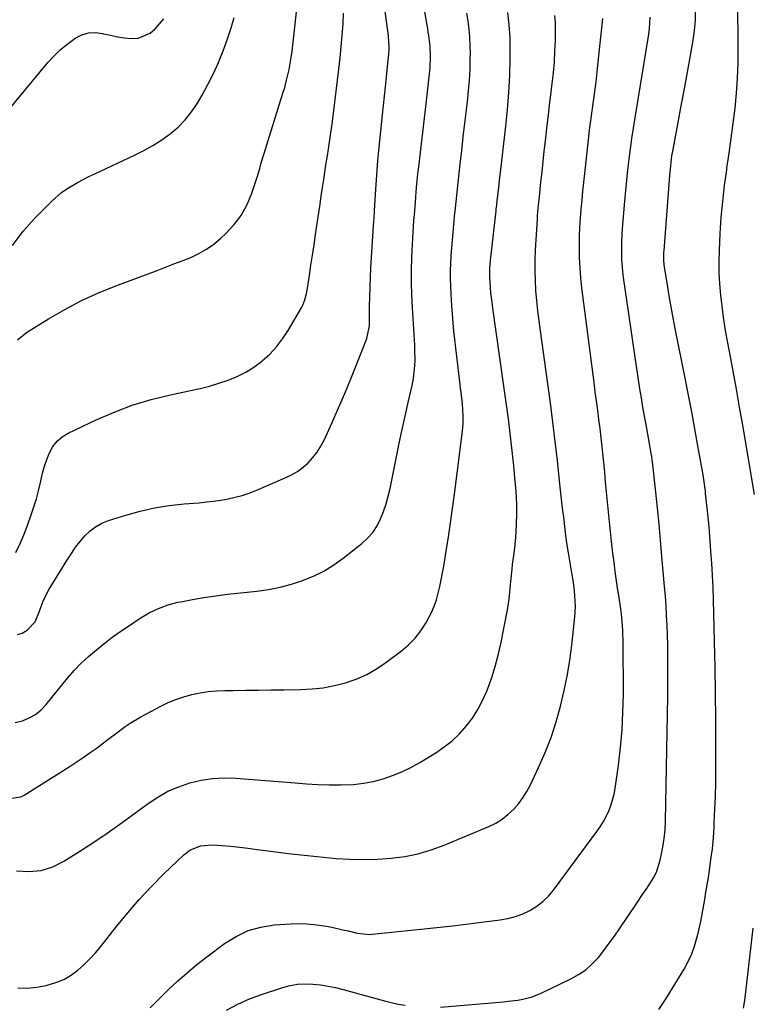
# Model space of a CAD drawing. Units: inches. Extents: x 1885136 to 1889710, y 432604 to 437960.
# Drawn here: x 1887786 to 1888067, y 435466 to 435845 of the extents above; entities that cross this region are included whole.
import ezdxf

# ---------------------------------------------------------------- set-up
doc = ezdxf.new("R2010")
doc.units = ezdxf.units.IN
doc.header["$MEASUREMENT"] = 0
doc.layers.add('7', color=7, linetype='Continuous')
doc.layers.add('8', color=7, linetype='Continuous')

msp = doc.modelspace()

# ---------------------------------------------------------------- linework, layer by layer
at = {"layer": '7', "color": 18}
for points in [[(1887784.79, 435608.48, 1814), (1887786.67, 435609.03, 1814), (1887788.53, 435610.17, 1814), (1887791.58, 435613.37, 1814), (1887793.33, 435617.47, 1814), (1887794.75, 435621.47, 1814), (1887796.99, 435625.91, 1814), (1887804.02, 435637.34, 1814), (1887805.56, 435639.69, 1814), (1887807.17, 435642, 1814), (1887808.9, 435644.21, 1814), (1887810.71, 435646.36, 1814), (1887812.71, 435648.28, 1814), (1887814.87, 435649.94, 1814), (1887817.27, 435651.24, 1814), (1887819.83, 435652.29, 1814), (1887826.5, 435654.39, 1814), (1887832, 435655.92, 1814), (1887837.54, 435657.2, 1814), (1887843.16, 435658.09, 1814), (1887848.83, 435658.72, 1814), (1887854.62, 435659.17, 1814), (1887857.42, 435659.43, 1814), (1887860.22, 435659.76, 1814), (1887863, 435660.17, 1814), (1887865.77, 435660.65, 1814), (1887868.51, 435661.26, 1814), (1887871.22, 435661.98, 1814), (1887873.87, 435662.88, 1814), (1887876.49, 435663.89, 1814), (1887887.75, 435668.67, 1814), (1887890.15, 435669.85, 1814), (1887892.44, 435671.2, 1814), (1887894.57, 435672.79, 1814), (1887896.59, 435674.54, 1814), (1887898.4, 435676.52, 1814), (1887900.04, 435678.6, 1814), (1887901.44, 435680.86, 1814), (1887902.67, 435683.23, 1814), (1887905.72, 435690.02, 1814), (1887908.18, 435695.6, 1814), (1887910.59, 435701.2, 1814), (1887912.91, 435706.84, 1814), (1887915.19, 435712.5, 1814), (1887919.05, 435722.32, 1814), (1887920.08, 435727.12, 1814), (1887920.12, 435727.94, 1814), (1887920.14, 435728.76, 1814), (1887920.17, 435734.58, 1814), (1887920.22, 435738.3, 1814), (1887920.32, 435742.03, 1814), (1887920.48, 435745.76, 1814), (1887920.68, 435749.48, 1814), (1887921.83, 435767.53, 1814), (1887921.88, 435768.28, 1814), (1887922.07, 435771.3, 1814), (1887922.2, 435773.56, 1814), (1887922.54, 435779.54, 1814), (1887922.78, 435783.28, 1814), (1887923.05, 435787.02, 1814), (1887923.37, 435790.76, 1814), (1887923.73, 435794.49, 1814), (1887925.14, 435808.23, 1814), (1887925.51, 435811.85, 1814), (1887925.88, 435815.47, 1814), (1887926.26, 435819.08, 1814), (1887926.64, 435822.7, 1814), (1887927.22, 435828.13, 1814), (1887927.31, 435829.03, 1814), (1887927.55, 435831.72, 1814), (1887927.64, 435833.52, 1814), (1887927.56, 435836.97, 1814), (1887927.48, 435837.82, 1814), (1887927.38, 435838.68, 1814), (1887923.12, 435870.77, 1814)], [(1887783.88, 435574.67, 1816), (1887786.73, 435575.27, 1816), (1887789.31, 435576.4, 1816), (1887791.72, 435577.78, 1816), (1887793.87, 435579.55, 1816), (1887795.84, 435581.58, 1816), (1887804.1, 435591.66, 1816), (1887806.66, 435594.59, 1816), (1887809.33, 435597.41, 1816), (1887812.18, 435600.06, 1816), (1887815.13, 435602.59, 1816), (1887819.26, 435605.91, 1816), (1887821.24, 435607.44, 1816), (1887823.29, 435608.9, 1816), (1887826.41, 435611.02, 1816), (1887827.45, 435611.72, 1816), (1887832.01, 435614.79, 1816), (1887835.43, 435616.8, 1816), (1887838.96, 435618.53, 1816), (1887842.68, 435619.85, 1816), (1887846.51, 435620.88, 1816), (1887847.56, 435621.1, 1816), (1887852.03, 435621.95, 1816), (1887856.5, 435622.73, 1816), (1887861, 435623.37, 1816), (1887865.5, 435623.94, 1816), (1887876.82, 435625.19, 1816), (1887881.3, 435625.84, 1816), (1887885.72, 435626.69, 1816), (1887890.08, 435627.84, 1816), (1887894.39, 435629.2, 1816), (1887898.55, 435630.91, 1816), (1887902.58, 435632.87, 1816), (1887906.39, 435635.23, 1816), (1887910.06, 435637.84, 1816), (1887917.17, 435643.45, 1816), (1887919.4, 435645.5, 1816), (1887921.39, 435647.74, 1816), (1887923.01, 435650.26, 1816), (1887924.4, 435652.95, 1816), (1887925.5, 435655.82, 1816), (1887926.49, 435658.73, 1816), (1887927.3, 435661.69, 1816), (1887928, 435664.68, 1816), (1887930.44, 435676.79, 1816), (1887931.52, 435682.02, 1816), (1887932.63, 435687.24, 1816), (1887933.77, 435692.45, 1816), (1887934.95, 435697.65, 1816), (1887936.47, 435704.25, 1816), (1887936.86, 435706.16, 1816), (1887937.18, 435708.08, 1816), (1887937.55, 435711.95, 1816), (1887937.62, 435713.9, 1816), (1887937.6, 435717.8, 1816), (1887937.51, 435719.75, 1816), (1887936.6, 435734.08, 1816), (1887936.37, 435738.92, 1816), (1887936.24, 435743.75, 1816), (1887936.26, 435748.59, 1816), (1887936.39, 435753.43, 1816), (1887936.61, 435758.55, 1816), (1887936.72, 435760.83, 1816), (1887936.85, 435763.11, 1816), (1887937.19, 435767.67, 1816), (1887937.37, 435769.94, 1816), (1887937.75, 435774.49, 1816), (1887937.93, 435776.77, 1816), (1887938.22, 435780.28, 1816), (1887938.47, 435782.96, 1816), (1887938.74, 435785.64, 1816), (1887939.04, 435788.32, 1816), (1887941.84, 435812.54, 1816), (1887942.38, 435817.15, 1816), (1887942.94, 435821.76, 1816), (1887943.41, 435826.37, 1816), (1887943.55, 435830.67, 1816), (1887943.39, 435834.7, 1816), (1887942.9, 435838.72, 1816), (1887942.7, 435840.06, 1816), (1887942.48, 435841.39, 1816), (1887938.07, 435866.92, 1816)], [(1888031.37, 435464.29, 1828), (1888034.19, 435468.53, 1828), (1888041.05, 435479.89, 1828), (1888042.6, 435482.74, 1828), (1888043.96, 435485.67, 1828), (1888045.05, 435488.71, 1828), (1888045.96, 435491.82, 1828), (1888046.15, 435492.6, 1828), (1888046.8, 435495.39, 1828), (1888047.41, 435498.19, 1828), (1888047.96, 435500.99, 1828), (1888048.47, 435503.81, 1828), (1888048.95, 435506.63, 1828), (1888049.43, 435509.45, 1828), (1888049.89, 435512.28, 1828), (1888050.35, 435515.1, 1828), (1888050.77, 435517.79, 1828), (1888051.37, 435521.96, 1828), (1888051.89, 435526.15, 1828), (1888052.27, 435530.35, 1828), (1888052.56, 435534.56, 1828), (1888052.65, 435536.25, 1828), (1888052.89, 435541.31, 1828), (1888053.07, 435546.37, 1828), (1888053.17, 435551.44, 1828), (1888053.22, 435556.5, 1828), (1888053.24, 435566.12, 1828), (1888053.22, 435576, 1828), (1888053.14, 435585.88, 1828), (1888052.97, 435595.75, 1828), (1888052.75, 435605.62, 1828), (1888052.31, 435621.89, 1828), (1888052.15, 435626.56, 1828), (1888051.94, 435631.23, 1828), (1888051.67, 435635.9, 1828), (1888051.36, 435640.57, 1828), (1888051.21, 435642.59, 1828), (1888050.92, 435646.24, 1828), (1888050.61, 435649.89, 1828), (1888050.26, 435653.54, 1828), (1888049.89, 435657.18, 1828), (1888049.31, 435662.68, 1828), (1888049.21, 435663.57, 1828), (1888048.88, 435666.26, 1828), (1888048.48, 435668.93, 1828), (1888048.33, 435669.82, 1828), (1888046.34, 435681.06, 1828), (1888045.17, 435687.57, 1828), (1888043.97, 435694.07, 1828), (1888042.73, 435700.56, 1828), (1888041.45, 435707.04, 1828), (1888037.64, 435726.1, 1828), (1888036.82, 435730.29, 1828), (1888036.04, 435734.49, 1828), (1888035.32, 435738.69, 1828), (1888034.62, 435742.91, 1828), (1888033.54, 435749.75, 1828), (1888033.29, 435752.15, 1828), (1888033.26, 435754.55, 1828), (1888033.29, 435755.35, 1828), (1888033.34, 435756.15, 1828), (1888035.53, 435784.88, 1828), (1888035.88, 435788.67, 1828), (1888036.36, 435792.44, 1828), (1888036.57, 435793.7, 1828), (1888036.79, 435794.95, 1828), (1888038.75, 435805.32, 1828), (1888039.95, 435811.76, 1828), (1888041.14, 435818.21, 1828), (1888042.3, 435824.65, 1828), (1888043.45, 435831.1, 1828), (1888044.49, 435836.96, 1828), (1888045.02, 435840.73, 1828), (1888045.37, 435844.51, 1828), (1888045.45, 435848.31, 1828)], [(1887781.28, 435809.93, 1806), (1887796.66, 435828.49, 1806), (1887798.87, 435830.93, 1806), (1887801.21, 435833.23, 1806), (1887803.73, 435835.33, 1806), (1887806.39, 435837.28, 1806), (1887807.03, 435837.72, 1806), (1887809.52, 435838.96, 1806), (1887812.09, 435839.75, 1806), (1887814.78, 435839.87, 1806), (1887817.54, 435839.53, 1806), (1887817.88, 435839.45, 1806), (1887820.56, 435838.83, 1806), (1887823.25, 435838.31, 1806), (1887825.96, 435837.92, 1806), (1887828.68, 435837.62, 1806), (1887831.26, 435837.78, 1806), (1887835.78, 435839.63, 1806), (1887837.74, 435841.31, 1806), (1887841.08, 435845.2, 1806)], [(1887781.78, 435545.39, 1818), (1887786.05, 435546.05, 1818), (1887787.37, 435546.71, 1818), (1887804.7, 435557.68, 1818), (1887807.42, 435559.44, 1818), (1887810.11, 435561.24, 1818), (1887812.77, 435563.09, 1818), (1887815.4, 435564.98, 1818), (1887816.84, 435566.04, 1818), (1887820.61, 435568.84, 1818), (1887822.48, 435570.26, 1818), (1887826.23, 435573.08, 1818), (1887828.16, 435574.4, 1818), (1887832.2, 435576.78, 1818), (1887839.93, 435580.91, 1818), (1887842.8, 435582.3, 1818), (1887845.73, 435583.54, 1818), (1887848.76, 435584.55, 1818), (1887851.84, 435585.4, 1818), (1887854.98, 435586.03, 1818), (1887858.13, 435586.52, 1818), (1887861.31, 435586.81, 1818), (1887864.51, 435586.96, 1818), (1887867.78, 435587.02, 1818), (1887872.62, 435587.09, 1818), (1887877.46, 435587.15, 1818), (1887882.31, 435587.21, 1818), (1887887.15, 435587.26, 1818), (1887893.64, 435587.31, 1818), (1887898.02, 435587.54, 1818), (1887902.37, 435588, 1818), (1887906.66, 435588.83, 1818), (1887910.92, 435589.91, 1818), (1887915.04, 435591.38, 1818), (1887919.03, 435593.13, 1818), (1887922.81, 435595.29, 1818), (1887926.44, 435597.72, 1818), (1887932.36, 435602.16, 1818), (1887935.1, 435604.5, 1818), (1887937.62, 435607.03, 1818), (1887939.8, 435609.86, 1818), (1887941.75, 435612.89, 1818), (1887943.92, 435616.97, 1818), (1887944.98, 435619.38, 1818), (1887945.83, 435621.86, 1818), (1887946.56, 435624.39, 1818), (1887947.15, 435626.97, 1818), (1887947.71, 435629.56, 1818), (1887948.2, 435632.16, 1818), (1887948.66, 435634.76, 1818), (1887949.61, 435640.5, 1818), (1887950.48, 435645.98, 1818), (1887951.31, 435651.48, 1818), (1887952.08, 435656.98, 1818), (1887952.81, 435662.48, 1818), (1887955.88, 435686.61, 1818), (1887956.15, 435689.61, 1818), (1887956.17, 435692.61, 1818), (1887955.88, 435697.11, 1818), (1887955.33, 435701.62, 1818), (1887955.15, 435703.12, 1818), (1887954.96, 435704.62, 1818), (1887954.42, 435708.86, 1818), (1887954.02, 435712.11, 1818), (1887953.63, 435715.35, 1818), (1887953.25, 435718.6, 1818), (1887952.89, 435721.84, 1818), (1887952.55, 435725.09, 1818), (1887952.25, 435728.34, 1818), (1887951.99, 435731.6, 1818), (1887951.77, 435734.86, 1818), (1887951.49, 435739.5, 1818), (1887951.36, 435742.45, 1818), (1887951.29, 435745.4, 1818), (1887951.31, 435748.35, 1818), (1887951.4, 435751.3, 1818), (1887951.55, 435754.25, 1818), (1887951.74, 435757.2, 1818), (1887951.98, 435760.14, 1818), (1887952.25, 435763.08, 1818), (1887952.85, 435769.12, 1818), (1887953.17, 435772.39, 1818), (1887953.64, 435777.29, 1818), (1887954.16, 435782.19, 1818), (1887954.97, 435789.36, 1818), (1887955.56, 435794.57, 1818), (1887956.17, 435799.79, 1818), (1887956.78, 435805, 1818), (1887957.4, 435810.21, 1818), (1887957.79, 435813.39, 1818), (1887958.21, 435817.5, 1818), (1887958.55, 435821.61, 1818), (1887958.75, 435825.73, 1818), (1887958.86, 435829.86, 1818), (1887958.89, 435831.88, 1818), (1887958.84, 435835, 1818), (1887958.7, 435838.11, 1818), (1887958.4, 435841.21, 1818), (1887958.01, 435844.3, 1818), (1887957.5, 435847.38, 1818)], [(1887782.86, 435758.06, 1808), (1887787.03, 435763.54, 1808), (1887791.64, 435768.72, 1808), (1887798.08, 435775.14, 1808), (1887801.75, 435778.36, 1808), (1887803.74, 435779.77, 1808), (1887807.94, 435782.29, 1808), (1887812.29, 435784.56, 1808), (1887814.5, 435785.63, 1808), (1887829.82, 435792.7, 1808), (1887833.4, 435794.5, 1808), (1887836.89, 435796.45, 1808), (1887840.24, 435798.63, 1808), (1887843.5, 435800.95, 1808), (1887846.52, 435803.55, 1808), (1887849.3, 435806.35, 1808), (1887851.74, 435809.45, 1808), (1887853.96, 435812.76, 1808), (1887855.75, 435815.81, 1808), (1887858.04, 435819.94, 1808), (1887860.18, 435824.14, 1808), (1887862.11, 435828.44, 1808), (1887863.89, 435832.81, 1808), (1887864.32, 435833.95, 1808), (1887865.7, 435837.82, 1808), (1887866.98, 435841.73, 1808), (1887868.1, 435845.68, 1808)], [(1887784.19, 435640.03, 1812), (1887785.89, 435643.5, 1812), (1887787.36, 435647.11, 1812), (1887788.75, 435650.75, 1812), (1887790.12, 435654.5, 1812), (1887791.16, 435657.56, 1812), (1887792.12, 435660.64, 1812), (1887792.94, 435663.76, 1812), (1887793.67, 435666.91, 1812), (1887794.5, 435670.49, 1812), (1887795.25, 435673.16, 1812), (1887796.15, 435675.79, 1812), (1887797.15, 435678.39, 1812), (1887798.46, 435680.74, 1812), (1887800.05, 435682.82, 1812), (1887802.06, 435684.51, 1812), (1887804.35, 435685.92, 1812), (1887814.75, 435690.86, 1812), (1887821.78, 435693.89, 1812), (1887828.92, 435696.59, 1812), (1887836.23, 435698.77, 1812), (1887843.66, 435700.62, 1812), (1887851.34, 435702.24, 1812), (1887855, 435703.08, 1812), (1887858.63, 435704.02, 1812), (1887862.22, 435705.09, 1812), (1887865.78, 435706.25, 1812), (1887869.23, 435707.66, 1812), (1887872.55, 435709.3, 1812), (1887875.68, 435711.28, 1812), (1887878.67, 435713.49, 1812), (1887878.91, 435713.68, 1812), (1887881.76, 435716.3, 1812), (1887884.4, 435719.1, 1812), (1887886.74, 435722.16, 1812), (1887888.86, 435725.4, 1812), (1887894.08, 435734.37, 1812), (1887894.44, 435735.04, 1812), (1887895.3, 435737.16, 1812), (1887895.99, 435740.14, 1812), (1887897.01, 435746.48, 1812), (1887897.63, 435750.41, 1812), (1887898.24, 435754.34, 1812), (1887898.83, 435758.28, 1812), (1887899.4, 435762.21, 1812), (1887900.64, 435770.73, 1812), (1887901.1, 435773.91, 1812), (1887901.57, 435777.09, 1812), (1887902.05, 435780.27, 1812), (1887902.53, 435783.44, 1812), (1887903.09, 435787.14, 1812), (1887903.5, 435789.79, 1812), (1887903.92, 435792.44, 1812), (1887904.34, 435795.09, 1812), (1887904.75, 435797.74, 1812), (1887905.14, 435800.4, 1812), (1887905.51, 435803.05, 1812), (1887905.86, 435805.71, 1812), (1887907.88, 435821.6, 1812), (1887908.39, 435825.87, 1812), (1887908.86, 435830.14, 1812), (1887909.28, 435834.42, 1812), (1887909.65, 435838.71, 1812), (1887909.96, 435843.29, 1812), (1887910.16, 435847.29, 1812)], [(1887784.92, 435472.62, 1822), (1887788.6, 435472.55, 1822), (1887792.26, 435472.92, 1822), (1887795.91, 435473.6, 1822), (1887800, 435474.84, 1822), (1887802.86, 435476.05, 1822), (1887805.52, 435477.64, 1822), (1887808.06, 435479.47, 1822), (1887810.42, 435481.57, 1822), (1887812.69, 435483.77, 1822), (1887814.82, 435486.1, 1822), (1887816.84, 435488.53, 1822), (1887822.88, 435496.25, 1822), (1887827.19, 435501.52, 1822), (1887831.64, 435506.66, 1822), (1887836.31, 435511.61, 1822), (1887841.11, 435516.43, 1822), (1887848.76, 435523.78, 1822), (1887851.1, 435525.6, 1822), (1887855.21, 435527.31, 1822), (1887859.62, 435527.68, 1822), (1887863.38, 435527.37, 1822), (1887866.76, 435527.07, 1822), (1887870.13, 435526.73, 1822), (1887873.5, 435526.33, 1822), (1887876.86, 435525.89, 1822), (1887880.09, 435525.43, 1822), (1887885.07, 435524.77, 1822), (1887890.05, 435524.15, 1822), (1887895.04, 435523.61, 1822), (1887900.04, 435523.11, 1822), (1887907.33, 435522.44, 1822), (1887912.61, 435522.1, 1822), (1887917.89, 435521.96, 1822), (1887923.17, 435522.11, 1822), (1887928.45, 435522.45, 1822), (1887933.67, 435523.17, 1822), (1887938.81, 435524.2, 1822), (1887943.83, 435525.7, 1822), (1887948.78, 435527.51, 1822), (1887966.03, 435534.74, 1822), (1887968.62, 435536.02, 1822), (1887971.07, 435537.49, 1822), (1887973.33, 435539.25, 1822), (1887975.45, 435541.21, 1822), (1887977.35, 435543.4, 1822), (1887979.1, 435545.69, 1822), (1887980.62, 435548.15, 1822), (1887981.98, 435550.7, 1822), (1887985.11, 435557.34, 1822), (1887987.63, 435563.09, 1822), (1887989.92, 435568.92, 1822), (1887991.86, 435574.87, 1822), (1887993.59, 435580.9, 1822), (1887995, 435587.02, 1822), (1887996.24, 435593.17, 1822), (1887997.21, 435599.37, 1822), (1887998, 435605.6, 1822), (1887999.01, 435615.23, 1822), (1887999.17, 435617.26, 1822), (1887999.24, 435619.28, 1822), (1887999.08, 435623.33, 1822), (1887998.87, 435625.35, 1822), (1887998.36, 435629.38, 1822), (1887998.05, 435631.39, 1822), (1887996.63, 435639.89, 1822), (1887996.27, 435642.12, 1822), (1887995.76, 435645.48, 1822), (1887995.32, 435648.85, 1822), (1887994.75, 435653.57, 1822), (1887994.33, 435657.06, 1822), (1887993.93, 435660.55, 1822), (1887993.54, 435664.03, 1822), (1887993.16, 435667.52, 1822), (1887992.32, 435675.34, 1822), (1887991.48, 435682.74, 1822), (1887990.6, 435690.13, 1822), (1887989.65, 435697.51, 1822), (1887988.65, 435704.88, 1822), (1887985.78, 435725.2, 1822), (1887985.27, 435729.06, 1822), (1887984.81, 435732.93, 1822), (1887984.42, 435736.81, 1822), (1887984.08, 435740.7, 1822), (1887983.86, 435744.59, 1822), (1887983.75, 435748.48, 1822), (1887983.79, 435752.37, 1822), (1887983.94, 435756.26, 1822), (1887984.65, 435768.21, 1822), (1887984.72, 435769.28, 1822), (1887985, 435772.45, 1822), (1887985.33, 435775.62, 1822), (1887985.44, 435776.68, 1822), (1887986.03, 435782.46, 1822), (1887986.44, 435786.4, 1822), (1887986.86, 435790.35, 1822), (1887987.3, 435794.29, 1822), (1887987.74, 435798.23, 1822), (1887988.42, 435804.2, 1822), (1887988.87, 435808.13, 1822), (1887989.34, 435812.05, 1822), (1887989.82, 435815.98, 1822), (1887990.36, 435820.3, 1822), (1887990.81, 435824.42, 1822), (1887991.18, 435828.55, 1822), (1887991.41, 435832.69, 1822), (1887991.56, 435836.84, 1822), (1887991.64, 435840.97, 1822), (1887991.58, 435843.74, 1822), (1887991.36, 435846.49, 1822)], [(1887835.77, 435464.98, 1824), (1887839.28, 435468.41, 1824), (1887842.78, 435471.84, 1824), (1887846.35, 435475.19, 1824), (1887850, 435478.46, 1824), (1887853.77, 435481.57, 1824), (1887857.63, 435484.59, 1824), (1887864.45, 435489.71, 1824), (1887868.85, 435492.45, 1824), (1887873.46, 435494.64, 1824), (1887878.38, 435496.01, 1824), (1887883.5, 435496.82, 1824), (1887889.84, 435497.27, 1824), (1887892.85, 435497.37, 1824), (1887895.85, 435497.32, 1824), (1887898.84, 435497.05, 1824), (1887903.53, 435496.32, 1824), (1887905.65, 435495.92, 1824), (1887909.86, 435495.02, 1824), (1887911.96, 435494.53, 1824), (1887915.33, 435493.71, 1824), (1887920.28, 435493.22, 1824), (1887921.11, 435493.28, 1824), (1887939.91, 435495.2, 1824), (1887946, 435495.84, 1824), (1887952.09, 435496.52, 1824), (1887958.17, 435497.24, 1824), (1887964.24, 435498, 1824), (1887970.32, 435498.78, 1824), (1887973.3, 435499.33, 1824), (1887976.22, 435500.09, 1824), (1887979.05, 435501.15, 1824), (1887981.8, 435502.42, 1824), (1887984.37, 435504.01, 1824), (1887986.77, 435505.8, 1824), (1887988.9, 435507.89, 1824), (1887990.86, 435510.19, 1824), (1888007.54, 435532.73, 1824), (1888008.83, 435534.61, 1824), (1888010.03, 435536.54, 1824), (1888012.08, 435540.6, 1824), (1888012.91, 435542.72, 1824), (1888014.14, 435547.07, 1824), (1888014.55, 435549.31, 1824), (1888015.8, 435558.29, 1824), (1888016.6, 435565.06, 1824), (1888017.21, 435571.84, 1824), (1888017.54, 435578.63, 1824), (1888017.68, 435585.45, 1824), (1888017.66, 435605.39, 1824), (1888017.54, 435609.74, 1824), (1888017.39, 435611.91, 1824), (1888016.93, 435616.25, 1824), (1888016.66, 435618.41, 1824), (1888016.04, 435622.73, 1824), (1888015.6, 435625.54, 1824), (1888015.07, 435629.1, 1824), (1888014.56, 435632.67, 1824), (1888014.1, 435636.24, 1824), (1888013.67, 435639.82, 1824), (1888013.17, 435644.24, 1824), (1888012.74, 435648.04, 1824), (1888012.34, 435651.85, 1824), (1888011.95, 435655.66, 1824), (1888011.59, 435659.47, 1824), (1888011.23, 435663.28, 1824), (1888010.87, 435667.1, 1824), (1888010.51, 435670.91, 1824), (1888010.15, 435674.72, 1824), (1888009.93, 435677.04, 1824), (1888009.57, 435680.58, 1824), (1888009.18, 435684.13, 1824), (1888008.76, 435687.67, 1824), (1888008.3, 435691.2, 1824), (1888007.83, 435694.74, 1824), (1888007.36, 435698.27, 1824), (1888006.9, 435701.81, 1824), (1888006.45, 435705.35, 1824), (1888001.78, 435741.72, 1824), (1888001.36, 435745.6, 1824), (1888001.04, 435749.49, 1824), (1888000.88, 435753.39, 1824), (1888000.81, 435757.29, 1824), (1888000.87, 435761.65, 1824), (1888000.99, 435765.1, 1824), (1888001.21, 435768.55, 1824), (1888001.48, 435771.99, 1824), (1888001.82, 435775.43, 1824), (1888002.16, 435778.87, 1824), (1888002.52, 435782.3, 1824), (1888002.89, 435785.74, 1824), (1888004.3, 435798.6, 1824), (1888004.73, 435802.34, 1824), (1888005.19, 435806.08, 1824), (1888005.68, 435809.81, 1824), (1888006.2, 435813.54, 1824), (1888006.71, 435817.27, 1824), (1888007.2, 435821, 1824), (1888007.64, 435824.74, 1824), (1888008.05, 435828.48, 1824), (1888009.77, 435845.26, 1824)], [(1887947.39, 435465.29, 1826), (1887971.58, 435467.3, 1826), (1887973.45, 435467.48, 1826), (1887977.17, 435467.98, 1826), (1887979.02, 435468.3, 1826), (1887982.63, 435469.23, 1826), (1887986.1, 435470.61, 1826), (1887997.54, 435476.08, 1826), (1888000.5, 435477.75, 1826), (1888003.27, 435479.64, 1826), (1888005.76, 435481.88, 1826), (1888008.08, 435484.36, 1826), (1888010.21, 435487.05, 1826), (1888012.29, 435489.77, 1826), (1888014.29, 435492.55, 1826), (1888016.24, 435495.38, 1826), (1888022.58, 435504.82, 1826), (1888025.31, 435508.87, 1826), (1888026.67, 435510.89, 1826), (1888029.29, 435514.98, 1826), (1888030.37, 435517.13, 1826), (1888031.86, 435521.71, 1826), (1888032.27, 435523.5, 1826), (1888032.9, 435526.79, 1826), (1888033.4, 435530.1, 1826), (1888033.7, 435533.43, 1826), (1888033.86, 435536.78, 1826), (1888034.74, 435584.71, 1826), (1888034.78, 435588.04, 1826), (1888034.82, 435591.36, 1826), (1888034.83, 435594.69, 1826), (1888034.82, 435598.02, 1826), (1888034.79, 435601.34, 1826), (1888034.73, 435604.67, 1826), (1888034.64, 435607.99, 1826), (1888034.49, 435612.12, 1826), (1888034.32, 435615.84, 1826), (1888034.11, 435619.56, 1826), (1888033.84, 435623.28, 1826), (1888033.54, 435626.99, 1826), (1888032.53, 435638.53, 1826), (1888031.97, 435644.7, 1826), (1888031.39, 435650.87, 1826), (1888030.77, 435657.04, 1826), (1888030.14, 435663.2, 1826), (1888028.89, 435674.92, 1826), (1888028.82, 435675.52, 1826), (1888028.61, 435677.02, 1826), (1888028.56, 435677.32, 1826), (1888027.9, 435681.09, 1826), (1888027.51, 435683.28, 1826), (1888027.12, 435685.46, 1826), (1888026.32, 435689.83, 1826), (1888025.83, 435692.44, 1826), (1888025.21, 435695.93, 1826), (1888024.61, 435699.43, 1826), (1888024.05, 435702.93, 1826), (1888023.52, 435706.44, 1826), (1888017.8, 435745.75, 1826), (1888017.51, 435748.08, 1826), (1888017.14, 435752.77, 1826), (1888017.06, 435755.13, 1826), (1888017.1, 435759.84, 1826), (1888017.22, 435762.19, 1826), (1888017.39, 435764.54, 1826), (1888018.29, 435775.1, 1826), (1888018.65, 435779.12, 1826), (1888019.04, 435783.14, 1826), (1888019.47, 435787.16, 1826), (1888019.93, 435791.17, 1826), (1888020.43, 435795.18, 1826), (1888020.97, 435799.18, 1826), (1888021.57, 435803.18, 1826), (1888022.19, 435807.17, 1826), (1888027.45, 435839.31, 1826), (1888027.74, 435841.48, 1826), (1888028.03, 435845.83, 1826)], [(1887865.21, 435464.03, 1826), (1887869.51, 435466.39, 1826), (1887874, 435468.38, 1826), (1887878.62, 435470.11, 1826), (1887886.79, 435472.79, 1826), (1887889.63, 435473.53, 1826), (1887892.5, 435474.04, 1826), (1887895.41, 435474.19, 1826), (1887898.35, 435474.11, 1826), (1887901.29, 435473.77, 1826), (1887904.21, 435473.33, 1826), (1887907.11, 435472.73, 1826), (1887909.99, 435472.02, 1826), (1887925.85, 435467.7, 1826), (1887928.49, 435467.03, 1826), (1887931.15, 435466.44, 1826), (1887933.84, 435465.96, 1826)]]:
    msp.add_polyline3d(points, dxfattribs=at)
at = {"layer": '8', "color": 18}
for points in [[(1888068.11, 435662.32, 1830), (1888063.57, 435688.98, 1830), (1888062.37, 435695.9, 1830), (1888061.15, 435702.81, 1830), (1888059.89, 435709.72, 1830), (1888058.6, 435716.62, 1830), (1888057.6, 435721.93, 1830), (1888056.85, 435726.18, 1830), (1888056.17, 435730.44, 1830), (1888055.6, 435734.71, 1830), (1888055.09, 435739, 1830), (1888054.74, 435743.29, 1830), (1888054.52, 435747.59, 1830), (1888054.5, 435751.9, 1830), (1888054.61, 435756.21, 1830), (1888054.94, 435762.71, 1830), (1888055.34, 435768.84, 1830), (1888055.87, 435774.95, 1830), (1888056.58, 435781.05, 1830), (1888057.42, 435787.13, 1830), (1888057.52, 435787.8, 1830), (1888058.37, 435793.54, 1830), (1888059.18, 435799.3, 1830), (1888059.92, 435805.06, 1830), (1888060.62, 435810.82, 1830), (1888061.17, 435816.6, 1830), (1888061.58, 435822.38, 1830), (1888061.78, 435828.18, 1830), (1888061.84, 435833.98, 1830), (1888061.51, 435869.98, 1830)], [(1887784.88, 435721.71, 1810), (1887788.32, 435724.59, 1810), (1887796.72, 435729.81, 1810), (1887802.99, 435733.45, 1810), (1887809.38, 435736.83, 1810), (1887815.96, 435739.83, 1810), (1887822.66, 435742.56, 1810), (1887838.46, 435748.47, 1810), (1887841.71, 435749.69, 1810), (1887844.94, 435750.93, 1810), (1887848.17, 435752.19, 1810), (1887851.4, 435753.46, 1810), (1887854.51, 435754.9, 1810), (1887857.49, 435756.56, 1810), (1887860.27, 435758.54, 1810), (1887862.91, 435760.73, 1810), (1887865.05, 435762.72, 1810), (1887868.13, 435766.05, 1810), (1887870.83, 435769.63, 1810), (1887872.97, 435773.57, 1810), (1887874.74, 435777.75, 1810), (1887876.95, 435784.36, 1810), (1887877.93, 435787.61, 1810), (1887878.5, 435789.79, 1810), (1887879.45, 435793.05, 1810), (1887886.84, 435816.55, 1810), (1887887.52, 435818.82, 1810), (1887888.14, 435821.1, 1810), (1887889.21, 435825.7, 1810), (1887890.06, 435830.36, 1810), (1887890.39, 435832.7, 1810), (1887890.69, 435835.05, 1810), (1887892.87, 435854.87, 1810)], [(1887784.43, 435517.65, 1820), (1887789.24, 435517.36, 1820), (1887793.9, 435517.75, 1820), (1887798.36, 435519.18, 1820), (1887802.69, 435521.3, 1820), (1887807.38, 435524.3, 1820), (1887813.34, 435528.2, 1820), (1887819.25, 435532.18, 1820), (1887825.07, 435536.28, 1820), (1887830.84, 435540.45, 1820), (1887835.01, 435543.53, 1820), (1887838.77, 435546, 1820), (1887842.67, 435548.2, 1820), (1887846.78, 435549.97, 1820), (1887851.03, 435551.45, 1820), (1887855.41, 435552.47, 1820), (1887859.83, 435553.16, 1820), (1887864.3, 435553.37, 1820), (1887868.8, 435553.25, 1820), (1887891.5, 435551.41, 1820), (1887895.89, 435551.11, 1820), (1887900.28, 435550.88, 1820), (1887904.68, 435550.75, 1820), (1887909.08, 435550.7, 1820), (1887913.97, 435550.88, 1820), (1887917.8, 435551.28, 1820), (1887921.59, 435552.01, 1820), (1887925.34, 435552.96, 1820), (1887929.01, 435554.23, 1820), (1887932.59, 435555.67, 1820), (1887936.06, 435557.39, 1820), (1887939.44, 435559.28, 1820), (1887945.61, 435563.06, 1820), (1887948.84, 435565.27, 1820), (1887951.89, 435567.67, 1820), (1887954.69, 435570.36, 1820), (1887957.32, 435573.25, 1820), (1887959.65, 435576.39, 1820), (1887961.77, 435579.65, 1820), (1887963.58, 435583.1, 1820), (1887965.17, 435586.67, 1820), (1887965.58, 435587.73, 1820), (1887967.1, 435591.96, 1820), (1887968.47, 435596.23, 1820), (1887969.61, 435600.58, 1820), (1887970.59, 435604.96, 1820), (1887973.15, 435617.95, 1820), (1887973.79, 435622.04, 1820), (1887974.2, 435626.17, 1820), (1887974.34, 435627.54, 1820), (1887974.48, 435628.92, 1820), (1887974.95, 435633.61, 1820), (1887975.14, 435635.38, 1820), (1887975.59, 435638.91, 1820), (1887975.85, 435640.67, 1820), (1887976.28, 435644.2, 1820), (1887976.52, 435647.74, 1820), (1887976.65, 435651.11, 1820), (1887976.72, 435654.56, 1820), (1887976.7, 435658.02, 1820), (1887976.56, 435661.47, 1820), (1887976.32, 435664.92, 1820), (1887975.97, 435668.87, 1820), (1887975.55, 435673.39, 1820), (1887975.1, 435677.9, 1820), (1887974.6, 435682.41, 1820), (1887974.07, 435686.91, 1820), (1887973.5, 435691.41, 1820), (1887972.92, 435695.9, 1820), (1887972.31, 435700.4, 1820), (1887971.68, 435704.89, 1820), (1887967.56, 435733.99, 1820), (1887967.24, 435736.29, 1820), (1887966.81, 435739.74, 1820), (1887966.59, 435742.05, 1820), (1887966.36, 435745.99, 1820), (1887966.38, 435749.18, 1820), (1887966.61, 435752.36, 1820), (1887966.72, 435753.42, 1820), (1887968.77, 435771.39, 1820), (1887968.84, 435771.97, 1820), (1887969.03, 435773.72, 1820), (1887969.22, 435775.47, 1820), (1887969.28, 435776.06, 1820), (1887969.77, 435780.49, 1820), (1887970.2, 435784.22, 1820), (1887970.42, 435786.09, 1820), (1887972.52, 435803.89, 1820), (1887973.18, 435810.36, 1820), (1887973.7, 435816.85, 1820), (1887974.01, 435823.35, 1820), (1887974.19, 435829.85, 1820), (1887974.22, 435833.25, 1820), (1887974.13, 435838.05, 1820), (1887973.84, 435842.84, 1820), (1887973.27, 435847.6, 1820)], [(1888063.85, 435464.81, 1830), (1888064.34, 435467.79, 1830), (1888067.61, 435495.63, 1830)]]:
    msp.add_polyline3d(points, dxfattribs=at)

doc.saveas('drawing.dxf')
